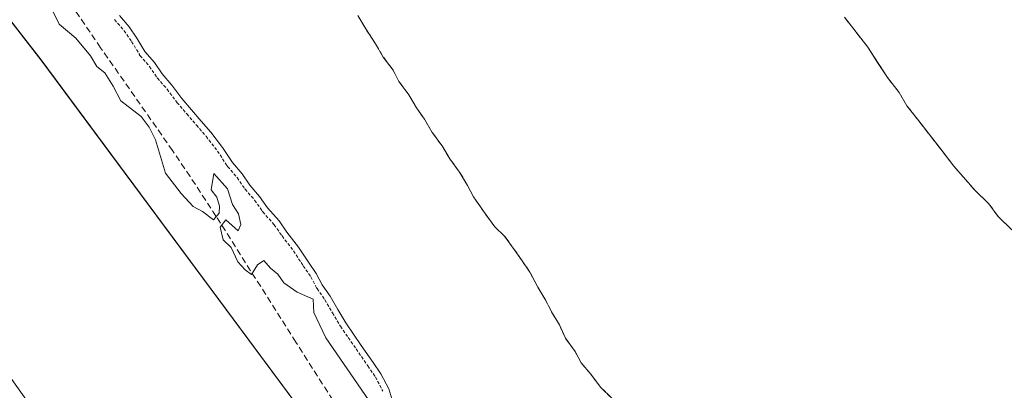
# Model space of a CAD drawing. Units: metres. Extents: x 635089 to 638564, y 4711239 to 4713620.
# Drawn here: x 636366 to 636523, y 4711358 to 4711417 of the extents above; entities that cross this region are included whole.
import ezdxf

# ---------------------------------------------------------------- set-up
doc = ezdxf.new("R2010")
doc.units = ezdxf.units.M
doc.header["$MEASUREMENT"] = 0
doc.linetypes.add('TRAZOS', pattern=[0.75, 0.5, -0.25])
doc.linetypes.add('TRAZOSX2', pattern=[1.5, 1, -0.5])
for name, color, linetype, lineweight in [('Arbolado forestal CxS', 92, 'Continuous', 0), ('Corriente natural Cxs', 5, 'Continuous', 13), ('Corriente natural superficial', 5, 'Continuous', 13), ('Curva de nivel auxiliar', 36, 'TRAZOS', 0), ('Curva de nivel normal', 36, 'Continuous', 0), ('Isla', 19, 'TRAZOSX2', 0), ('Isla Cxs', 19, 'Continuous', 0), ('Pastizal CxS', 92, 'Continuous', 0), ('Senda', 19, 'TRAZOSX2', 0), ('Suelo desnudo CxS', 43, 'Continuous', 0)]:
    doc.layers.add(name, color=color, linetype=linetype, lineweight=lineweight)

# ---------------------------------------------------------------- blocks, each defined once
blk = doc.blocks.new('*U152')
at = {"layer": 'Arbolado forestal CxS', "color": 92, "linetype": 'Continuous', "lineweight": 0}
for points in [[(636382.3401, 4711417.5801, 384.6802), (636383.8901, 4711415.7801, 384.2497), (636385.1401, 4711413.9801, 383.843), (636386.3901, 4711411.8701, 383.5192), (636387.9401, 4711410.0701, 383.5531), (636389.1801, 4711408.2601, 383.7736), (636390.7301, 4711406.4601, 383.7383), (636392.2901, 4711404.3601, 383.8112), (636393.8401, 4711402.5601, 383.6527), (636395.3901, 4711400.7601, 383.4152), (636396.9401, 4711398.9601, 383.3291), (636398.8101, 4711396.5501, 383.4654), (636400.3701, 4711394.1401, 383.4475), (636401.9201, 4711392.3401, 383.0456), (636403.1601, 4711390.5401, 383.0288), (636404.7101, 4711388.7401, 383.1425), (636405.9601, 4711386.9301, 383.2341), (636407.8201, 4711384.8301, 383.163), (636409.0701, 4711383.0301, 383.3537), (636410.9301, 4711380.6301, 383.8847), (636412.4901, 4711378.2201, 384.4792), (636413.7401, 4711376.4101, 384.4706), (636414.6801, 4711374.6001, 384.251), (636415.9301, 4711372.8001, 383.8946), (636417.1801, 4711370.6901, 383.6036), (636418.4301, 4711368.5801, 383.4125), (636419.6701, 4711366.7701, 383.3817), (636420.9201, 4711364.9701, 383.3069), (636422.7901, 4711362.2601, 382.8466), (636424.0401, 4711360.4501, 383.1797), (636425.2901, 4711358.0401, 383.3386), (636425.9401, 4711355.9201, 383.6299)], [(636427.6155, 4711332.6395, 385.2777), (636369.8477, 4711410.5239, 385.1356), (636352.3279, 4711433.0649, 384.7664)]]:
    blk.add_polyline3d(points, dxfattribs=at)
blk = doc.blocks.new('*U154')
at = {"layer": 'Suelo desnudo CxS', "color": 43, "linetype": 'Continuous', "lineweight": 0}
for points in [[(636524.6701, 4711383.3901, 383.8223), (636522.5101, 4711385.4801, 383.8627), (636520.9501, 4711387.5901, 383.9033), (636518.7901, 4711389.6801, 383.9399), (636516.9301, 4711391.7801, 384.0518), (636515.3801, 4711393.5801, 383.873), (636513.5201, 4711395.9801, 383.8393), (636511.6501, 4711398.3901, 383.8834), (636509.7901, 4711400.7901, 383.7997), (636507.9201, 4711403.2001, 383.932), (636506.6701, 4711405.3001, 383.7249), (636504.8101, 4711407.7101, 383.6604), (636503.2501, 4711410.1201, 383.4688), (636501.6801, 4711412.5301, 383.2766), (636499.8201, 4711414.9301, 383.4427), (636497.9601, 4711417.3301, 383.5617)], [(636420.3701, 4711417.5901, 382.901), (636421.6201, 4711415.4801, 382.8815), (636423.1801, 4711413.0701, 382.7753), (636424.4301, 4711410.9701, 382.8396), (636425.9901, 4711408.8601, 383.0241), (636426.9301, 4711407.0501, 383.0802), (636428.4901, 4711404.9501, 383.1344), (636429.7401, 4711402.8401, 383.1967), (636430.9801, 4711401.0301, 383.2857), (636432.2301, 4711398.9201, 383.2097), (636433.7901, 4711396.8201, 383.1771), (636435.0401, 4711394.7101, 383.06), (636436.6001, 4711392.6001, 382.9552), (636437.8501, 4711390.4901, 382.9728), (636438.7901, 4711388.6801, 383.081), (636440.6601, 4711385.9801, 383.3585), (636442.2101, 4711383.8701, 383.3407), (636443.7601, 4711382.3801, 383.3188), (636445.3201, 4711380.2701, 383.4346), (636446.5601, 4711378.4701, 383.6544), (636447.8101, 4711376.6601, 383.7605), (636449.0601, 4711374.2501, 383.4592), (636450.3201, 4711372.1401, 383.4173), (636451.2601, 4711370.3301, 383.3507), (636452.5101, 4711368.2201, 383.0534), (636453.4601, 4711366.1001, 382.9201), (636455.0101, 4711364.0001, 383.0626), (636455.9501, 4711362.1901, 383.1441), (636457.5001, 4711360.3901, 383.1818), (636459.0601, 4711358.2901, 383.1085), (636460.9101, 4711356.4901, 383.331)], [(636425.9401, 4711355.9201, 383.6299), (636425.2901, 4711358.0401, 383.3386), (636424.0401, 4711360.4501, 383.1797), (636422.7901, 4711362.2601, 382.8466), (636420.9201, 4711364.9701, 383.3069), (636419.6701, 4711366.7701, 383.3817), (636418.4301, 4711368.5801, 383.4125), (636417.1801, 4711370.6901, 383.6036), (636415.9301, 4711372.8001, 383.8946), (636414.6801, 4711374.6001, 384.251), (636413.7401, 4711376.4101, 384.4706), (636412.4901, 4711378.2201, 384.4792), (636410.9301, 4711380.6301, 383.8847), (636409.0701, 4711383.0301, 383.3537), (636407.8201, 4711384.8301, 383.163), (636405.9601, 4711386.9301, 383.2341), (636404.7101, 4711388.7401, 383.1425), (636403.1601, 4711390.5401, 383.0288), (636401.9201, 4711392.3401, 383.0456), (636400.3701, 4711394.1401, 383.4475), (636398.8101, 4711396.5501, 383.4654), (636396.9401, 4711398.9601, 383.3291), (636395.3901, 4711400.7601, 383.4152), (636393.8401, 4711402.5601, 383.6527), (636392.2901, 4711404.3601, 383.8112), (636390.7301, 4711406.4601, 383.7383), (636389.1801, 4711408.2601, 383.7736), (636387.9401, 4711410.0701, 383.5531), (636386.3901, 4711411.8701, 383.5192), (636385.1401, 4711413.9801, 383.843), (636383.8901, 4711415.7801, 384.2497), (636382.3401, 4711417.5801, 384.6802)]]:
    blk.add_polyline3d(points, dxfattribs=at)
blk = doc.blocks.new('*U157')
at = {"layer": 'Arbolado forestal CxS', "color": 92, "linetype": 'Continuous', "lineweight": 0}
blk.add_polyline3d([(636425.9401, 4711355.9201, 383.6299), (636425.2901, 4711358.0401, 383.3386), (636424.0401, 4711360.4501, 383.1797), (636422.7901, 4711362.2601, 382.8466), (636420.9201, 4711364.9701, 383.3069), (636419.6701, 4711366.7701, 383.3817), (636418.4301, 4711368.5801, 383.4125), (636417.1801, 4711370.6901, 383.6036), (636415.9301, 4711372.8001, 383.8946), (636414.6801, 4711374.6001, 384.251), (636413.7401, 4711376.4101, 384.4706), (636412.4901, 4711378.2201, 384.4792), (636410.9301, 4711380.6301, 383.8847), (636409.0701, 4711383.0301, 383.3537), (636407.8201, 4711384.8301, 383.163), (636405.9601, 4711386.9301, 383.2341), (636404.7101, 4711388.7401, 383.1425), (636403.1601, 4711390.5401, 383.0288), (636401.9201, 4711392.3401, 383.0456), (636400.3701, 4711394.1401, 383.4475), (636398.8101, 4711396.5501, 383.4654), (636396.9401, 4711398.9601, 383.3291), (636395.3901, 4711400.7601, 383.4152), (636393.8401, 4711402.5601, 383.6527), (636392.2901, 4711404.3601, 383.8112), (636390.7301, 4711406.4601, 383.7383), (636389.1801, 4711408.2601, 383.7736), (636387.9401, 4711410.0701, 383.5531), (636386.3901, 4711411.8701, 383.5192), (636385.1401, 4711413.9801, 383.843), (636383.8901, 4711415.7801, 384.2497), (636382.3401, 4711417.5801, 384.6802)], dxfattribs=at)
blk = doc.blocks.new('*U162')
at = {"layer": 'Suelo desnudo CxS', "color": 43, "linetype": 'Continuous', "lineweight": 0}
blk.add_polyline3d([(636425.9401, 4711355.9201, 383.6299), (636425.2901, 4711358.0401, 383.3386), (636424.0401, 4711360.4501, 383.1797), (636422.7901, 4711362.2601, 382.8466), (636420.9201, 4711364.9701, 383.3069), (636419.6701, 4711366.7701, 383.3817), (636418.4301, 4711368.5801, 383.4125), (636417.1801, 4711370.6901, 383.6036), (636415.9301, 4711372.8001, 383.8946), (636414.6801, 4711374.6001, 384.251), (636413.7401, 4711376.4101, 384.4706), (636412.4901, 4711378.2201, 384.4792), (636410.9301, 4711380.6301, 383.8847), (636409.0701, 4711383.0301, 383.3537), (636407.8201, 4711384.8301, 383.163), (636405.9601, 4711386.9301, 383.2341), (636404.7101, 4711388.7401, 383.1425), (636403.1601, 4711390.5401, 383.0288), (636401.9201, 4711392.3401, 383.0456), (636400.3701, 4711394.1401, 383.4475), (636398.8101, 4711396.5501, 383.4654), (636396.9401, 4711398.9601, 383.3291), (636395.3901, 4711400.7601, 383.4152), (636393.8401, 4711402.5601, 383.6527), (636392.2901, 4711404.3601, 383.8112), (636390.7301, 4711406.4601, 383.7383), (636389.1801, 4711408.2601, 383.7736), (636387.9401, 4711410.0701, 383.5531), (636386.3901, 4711411.8701, 383.5192), (636385.1401, 4711413.9801, 383.843), (636383.8901, 4711415.7801, 384.2497), (636382.3401, 4711417.5801, 384.6802)], dxfattribs=at)
blk = doc.blocks.new('*U166')
at = {"layer": 'Corriente natural Cxs', "color": 5, "linetype": 'Continuous', "lineweight": 13}
for points in [[(636524.6701, 4711383.3901, 383.8568), (636522.5101, 4711385.4801, 383.9101), (636520.9501, 4711387.5901, 383.9975), (636518.7901, 4711389.6801, 383.8372), (636516.9301, 4711391.7801, 383.8396), (636515.3801, 4711393.5801, 383.8552), (636513.5201, 4711395.9801, 383.7856), (636511.6501, 4711398.3901, 384.0101), (636509.7901, 4711400.7901, 383.635), (636507.9201, 4711403.2001, 383.6754), (636506.6701, 4711405.3001, 383.511), (636504.8101, 4711407.7101, 383.2516), (636503.2501, 4711410.1201, 383.4739), (636501.6801, 4711412.5301, 383.738), (636499.8201, 4711414.9301, 383.6106), (636497.9601, 4711417.3301, 383.7026)], [(636420.3701, 4711417.5901, 382.6818), (636421.6201, 4711415.4801, 382.5452), (636423.1801, 4711413.0701, 382.6621), (636424.4301, 4711410.9701, 382.7022), (636425.9901, 4711408.8601, 382.5834), (636426.9301, 4711407.0501, 382.5474), (636428.4901, 4711404.9501, 382.664), (636429.7401, 4711402.8401, 382.6969), (636430.9801, 4711401.0301, 382.7793), (636432.2301, 4711398.9201, 382.9051), (636433.7901, 4711396.8201, 383.0199), (636435.0401, 4711394.7101, 382.8786), (636436.6001, 4711392.6001, 382.7365), (636437.8501, 4711390.4901, 382.7455), (636438.7901, 4711388.6801, 382.7036), (636440.6601, 4711385.9801, 382.6936), (636442.2101, 4711383.8701, 382.6124), (636443.7601, 4711382.3801, 382.9823), (636445.3201, 4711380.2701, 383.2101), (636446.5601, 4711378.4701, 383.2522), (636447.8101, 4711376.6601, 383.1511), (636449.0601, 4711374.2501, 383.1536), (636450.3201, 4711372.1401, 383.3604), (636451.2601, 4711370.3301, 383.3824), (636452.5101, 4711368.2201, 383.2471), (636453.4601, 4711366.1001, 383.0312), (636455.0101, 4711364.0001, 382.8782), (636455.9501, 4711362.1901, 382.7201), (636457.5001, 4711360.3901, 382.7352), (636459.0601, 4711358.2901, 382.9048), (636460.9101, 4711356.4901, 382.9722)], [(636425.9401, 4711355.9201, 383.4986), (636425.2901, 4711358.0401, 383.1667), (636424.0401, 4711360.4501, 383.3414), (636422.7901, 4711362.2601, 383.3911), (636420.9201, 4711364.9701, 383.5705), (636419.6701, 4711366.7701, 383.8815), (636418.4301, 4711368.5801, 383.9966), (636417.1801, 4711370.6901, 384.391), (636415.9301, 4711372.8001, 384.741), (636414.6801, 4711374.6001, 384.6029), (636413.7401, 4711376.4101, 384.1658), (636412.4901, 4711378.2201, 383.5533), (636410.9301, 4711380.6301, 383.355), (636409.0701, 4711383.0301, 383.4349), (636407.8201, 4711384.8301, 383.2256), (636405.9601, 4711386.9301, 382.9429), (636404.7101, 4711388.7401, 382.9346), (636403.1601, 4711390.5401, 383.2587), (636401.9201, 4711392.3401, 383.3528), (636400.3701, 4711394.1401, 383.488), (636398.8101, 4711396.5501, 383.582), (636396.9401, 4711398.9601, 383.7886), (636395.3901, 4711400.7601, 383.7293), (636393.8401, 4711402.5601, 383.7258), (636392.2901, 4711404.3601, 383.7697), (636390.7301, 4711406.4601, 383.5725), (636389.1801, 4711408.2601, 383.5949), (636387.9401, 4711410.0701, 383.7268), (636386.3901, 4711411.8701, 383.8474), (636385.1401, 4711413.9801, 383.9672), (636383.8901, 4711415.7801, 384.3967), (636382.3401, 4711417.5801, 384.8543)]]:
    blk.add_polyline3d(points, dxfattribs=at)
blk = doc.blocks.new('*U170')
at = {"layer": 'Curva de nivel normal', "color": 36, "linetype": 'Continuous', "lineweight": 0}
blk.add_polyline3d([(636371.73, 4711418.3, 385), (636372.72, 4711416.21, 385), (636375.38, 4711413.95, 385), (636377.76, 4711411.14, 385), (636378.73, 4711409.44, 385), (636380.04, 4711408.42, 385), (636381.37, 4711406.34, 385), (636382.57, 4711403.99, 385), (636385.82, 4711401.46, 385), (636387.08, 4711399.79, 385), (636388.12, 4711397.76, 385), (636389.68, 4711392.45, 385), (636392.2, 4711389.18, 385), (636394.09, 4711387.14, 385), (636395.59, 4711386.3, 385), (636397.38, 4711385.01, 385), (636398.24, 4711386.04, 385), (636398.32, 4711387.2, 385), (636397.89, 4711388.6, 385), (636396.96, 4711389.8, 385), (636397.42, 4711392.39, 385), (636399.56, 4711389.94, 385), (636400.37, 4711387.42, 385), (636401.34, 4711385.97, 385), (636401.69, 4711384.27, 385), (636401.31, 4711383.22, 385), (636399.34, 4711384.97, 385), (636398.42, 4711383.83, 385), (636398.87, 4711381.8, 385), (636400.19, 4711380.58, 385), (636401.22, 4711378.27, 385), (636402.38, 4711377.02, 385), (636403.39, 4711376.29, 385), (636404.36, 4711377.84, 385), (636405.38, 4711378.51, 385), (636406.43, 4711377.3, 385), (636407.6, 4711376.32, 385), (636408.56, 4711374.95, 385), (636410.71, 4711373.43, 385), (636413.26, 4711372.36, 385), (636413.36, 4711370.21, 385), (636415.24, 4711366.15, 385), (636422.08, 4711356.28, 385)], dxfattribs=at)
blk = doc.blocks.new('*U175')
at = {"layer": 'Curva de nivel auxiliar', "color": 36, "linetype": 'TRAZOS', "lineweight": 0}
blk.add_polyline3d([(636381.5823, 4711416.9276, 0), (636383.0984, 4711415.167, 0), (636384.2981, 4711413.4394, 0), (636385.5307, 4711411.3588, 0), (636385.5811, 4711411.2823, 0), (636385.6323, 4711411.2176, 0), (636387.1463, 4711409.4594, 0), (636388.3551, 4711407.6949, 0), (636388.3711, 4711407.6723, 0), (636388.4223, 4711407.6076, 0), (636389.9488, 4711405.8349, 0), (636391.4874, 4711403.7638, 0), (636391.5323, 4711403.7076, 0), (636393.0823, 4711401.9076, 0), (636394.6323, 4711400.1076, 0), (636396.1657, 4711398.3269, 0), (636397.9938, 4711395.9708, 0), (636399.5306, 4711393.5967, 0), (636399.5611, 4711393.5523, 0), (636399.6123, 4711393.4876, 0), (636401.1272, 4711391.7284, 0), (636402.3366, 4711389.9728, 0), (636402.3511, 4711389.9523, 0), (636402.4023, 4711389.8876, 0), (636403.9175, 4711388.128, 0), (636405.1373, 4711386.3618, 0), (636405.2115, 4711386.2671, 0), (636407.0324, 4711384.2112, 0), (636408.2487, 4711382.4597, 0), (636408.2611, 4711382.4423, 0), (636408.2797, 4711382.4175, 0), (636410.1137, 4711380.0511, 0), (636411.6506, 4711377.6767, 0), (636411.6673, 4711377.6518, 0), (636412.8816, 4711375.8935, 0), (636413.7926, 4711374.1392, 0), (636413.8217, 4711374.0872, 0), (636413.8587, 4711374.0297, 0), (636415.0881, 4711372.2594, 0), (636416.3197, 4711370.1804, 0), (636417.5707, 4711368.0688, 0), (636417.6051, 4711368.0149, 0), (636418.8451, 4711366.2049, 0), (636418.8487, 4711366.1997, 0), (636420.0979, 4711364.4009, 0), (636421.9671, 4711361.692, 0), (636423.1814, 4711359.9337, 0), (636424.3606, 4711357.6602, 0)], dxfattribs=at)

msp = doc.modelspace()

# ---------------------------------------------------------------- linework, layer by layer
at = {"layer": 'Arbolado forestal CxS', "color": 92, "linetype": 'Continuous', "lineweight": 0}
for points in [[(636479.23, 4711265.34, 385.26), (636427.62, 4711332.64, 385.28), (636369.85, 4711410.52, 385.14), (636352.33, 4711433.06, 384.77), (636317.53, 4711472.25, 385.1), (636277.55, 4711504.85, 384.84), (636230.05, 4711527.35, 384.55), (636191.15, 4711540.87, 384.33), (636149.07, 4711554.36, 384.23), (636105.14, 4711556.17, 384.17), (636084.43, 4711568.2, 384.35), (636038.91, 4711566.97, 384.3), (636004.43, 4711559.3, 384.06), (635938.94, 4711542.98, 383.88), (635930.89, 4711526.26, 383.77), (635917.94, 4711499.17, 383.23)], [(636460.91, 4711356.49, 383.33), (636459.06, 4711358.29, 383.11), (636457.5, 4711360.39, 383.18), (636455.95, 4711362.19, 383.14), (636455.01, 4711364, 383.06), (636453.46, 4711366.1, 382.92), (636452.51, 4711368.22, 383.05), (636451.26, 4711370.33, 383.35), (636450.32, 4711372.14, 383.42), (636449.06, 4711374.25, 383.46), (636447.81, 4711376.66, 383.76), (636446.56, 4711378.47, 383.65), (636445.32, 4711380.27, 383.43), (636443.76, 4711382.38, 383.32), (636442.21, 4711383.87, 383.34), (636440.66, 4711385.98, 383.36), (636438.79, 4711388.68, 383.08), (636437.85, 4711390.49, 382.97), (636436.6, 4711392.6, 382.96), (636435.04, 4711394.71, 383.06), (636433.79, 4711396.82, 383.18), (636432.23, 4711398.92, 383.21), (636430.98, 4711401.03, 383.29), (636429.74, 4711402.84, 383.2), (636428.49, 4711404.95, 383.13), (636426.93, 4711407.05, 383.08), (636425.99, 4711408.86, 383.02), (636424.43, 4711410.97, 382.84), (636423.18, 4711413.07, 382.78), (636421.62, 4711415.48, 382.88), (636420.37, 4711417.59, 382.9)], [(636420.37, 4711417.59, 382.9), (636421.62, 4711415.48, 382.88), (636423.18, 4711413.07, 382.78), (636424.43, 4711410.97, 382.84), (636425.99, 4711408.86, 383.02), (636426.93, 4711407.05, 383.08), (636428.49, 4711404.95, 383.13), (636429.74, 4711402.84, 383.2), (636430.98, 4711401.03, 383.29), (636432.23, 4711398.92, 383.21), (636433.79, 4711396.82, 383.18), (636435.04, 4711394.71, 383.06), (636436.6, 4711392.6, 382.96), (636437.85, 4711390.49, 382.97), (636438.79, 4711388.68, 383.08), (636440.66, 4711385.98, 383.36), (636442.21, 4711383.87, 383.34), (636443.76, 4711382.38, 383.32), (636445.32, 4711380.27, 383.43), (636446.56, 4711378.47, 383.65), (636447.81, 4711376.66, 383.76), (636449.06, 4711374.25, 383.46), (636450.32, 4711372.14, 383.42), (636451.26, 4711370.33, 383.35), (636452.51, 4711368.22, 383.05), (636453.46, 4711366.1, 382.92), (636455.01, 4711364, 383.06), (636455.95, 4711362.19, 383.14), (636457.5, 4711360.39, 383.18), (636459.06, 4711358.29, 383.11), (636460.91, 4711356.49, 383.33)], [(636497.96, 4711417.33, 383.56), (636499.82, 4711414.93, 383.44), (636501.68, 4711412.53, 383.28), (636503.25, 4711410.12, 383.47), (636504.81, 4711407.71, 383.66), (636506.67, 4711405.3, 383.72), (636507.92, 4711403.2, 383.93), (636509.79, 4711400.79, 383.8), (636511.65, 4711398.39, 383.88), (636513.52, 4711395.98, 383.84), (636515.38, 4711393.58, 383.87), (636516.93, 4711391.78, 384.05), (636518.79, 4711389.68, 383.94), (636520.95, 4711387.59, 383.9), (636522.51, 4711385.48, 383.86), (636524.67, 4711383.39, 383.82)], [(636524.67, 4711383.39, 383.82), (636522.51, 4711385.48, 383.86), (636520.95, 4711387.59, 383.9), (636518.79, 4711389.68, 383.94), (636516.93, 4711391.78, 384.05), (636515.38, 4711393.58, 383.87), (636513.52, 4711395.98, 383.84), (636511.65, 4711398.39, 383.88), (636509.79, 4711400.79, 383.8), (636507.92, 4711403.2, 383.93), (636506.67, 4711405.3, 383.72), (636504.81, 4711407.71, 383.66), (636503.25, 4711410.12, 383.47), (636501.68, 4711412.53, 383.28), (636499.82, 4711414.93, 383.44), (636497.96, 4711417.33, 383.56)]]:
    msp.add_polyline3d(points, dxfattribs=at)
at = {"layer": 'Corriente natural superficial', "color": 5, "linetype": 'Continuous', "lineweight": 13}
for points in [[(636425.94, 4711355.92, 383.5), (636425.29, 4711358.04, 383.17), (636424.04, 4711360.45, 383.34), (636422.79, 4711362.26, 383.39), (636420.92, 4711364.97, 383.57), (636419.67, 4711366.77, 383.88), (636418.43, 4711368.58, 384), (636417.18, 4711370.69, 384.39), (636415.93, 4711372.8, 384.74), (636414.68, 4711374.6, 384.6), (636413.74, 4711376.41, 384.17), (636412.49, 4711378.22, 383.55), (636410.93, 4711380.63, 383.35), (636409.07, 4711383.03, 383.43), (636407.82, 4711384.83, 383.23), (636405.96, 4711386.93, 382.94), (636404.71, 4711388.74, 382.93), (636403.16, 4711390.54, 383.26), (636401.92, 4711392.34, 383.35), (636400.37, 4711394.14, 383.49), (636398.81, 4711396.55, 383.58), (636396.94, 4711398.96, 383.79), (636395.39, 4711400.76, 383.73), (636393.84, 4711402.56, 383.73), (636392.29, 4711404.36, 383.77), (636390.73, 4711406.46, 383.57), (636389.18, 4711408.26, 383.59), (636387.94, 4711410.07, 383.73), (636386.39, 4711411.87, 383.85), (636385.14, 4711413.98, 383.97), (636383.89, 4711415.78, 384.4), (636382.34, 4711417.58, 384.85)], [(636460.91, 4711356.49, 382.97), (636459.06, 4711358.29, 382.9), (636457.5, 4711360.39, 382.74), (636455.95, 4711362.19, 382.72), (636455.01, 4711364, 382.88), (636453.46, 4711366.1, 383.03), (636452.51, 4711368.22, 383.25), (636451.26, 4711370.33, 383.38), (636450.32, 4711372.14, 383.36), (636449.06, 4711374.25, 383.15), (636447.81, 4711376.66, 383.15), (636446.56, 4711378.47, 383.25), (636445.32, 4711380.27, 383.21), (636443.76, 4711382.38, 382.98), (636442.21, 4711383.87, 382.61), (636440.66, 4711385.98, 382.69), (636438.79, 4711388.68, 382.7), (636437.85, 4711390.49, 382.75), (636436.6, 4711392.6, 382.74), (636435.04, 4711394.71, 382.88), (636433.79, 4711396.82, 383.02), (636432.23, 4711398.92, 382.91), (636430.98, 4711401.03, 382.78), (636429.74, 4711402.84, 382.7), (636428.49, 4711404.95, 382.66), (636426.93, 4711407.05, 382.55), (636425.99, 4711408.86, 382.58), (636424.43, 4711410.97, 382.7), (636423.18, 4711413.07, 382.66), (636421.62, 4711415.48, 382.55), (636420.37, 4711417.59, 382.68)], [(636497.96, 4711417.33, 383.7), (636499.82, 4711414.93, 383.61), (636501.68, 4711412.53, 383.74), (636503.25, 4711410.12, 383.47), (636504.81, 4711407.71, 383.25), (636506.67, 4711405.3, 383.51), (636507.92, 4711403.2, 383.68), (636509.79, 4711400.79, 383.63), (636511.65, 4711398.39, 384.01), (636513.52, 4711395.98, 383.79), (636515.38, 4711393.58, 383.86), (636516.93, 4711391.78, 383.84), (636518.79, 4711389.68, 383.84), (636520.95, 4711387.59, 384), (636522.51, 4711385.48, 383.91), (636524.67, 4711383.39, 383.86)]]:
    msp.add_polyline3d(points, dxfattribs=at)
at = {"layer": 'Isla', "color": 19, "linetype": 'TRAZOSX2', "lineweight": 0}
for points in [[(636460.91, 4711356.49, 382.97), (636459.06, 4711358.29, 382.9), (636457.5, 4711360.39, 382.74), (636455.95, 4711362.19, 382.72), (636455.01, 4711364, 382.88), (636453.46, 4711366.1, 383.03), (636452.51, 4711368.22, 383.25), (636451.26, 4711370.33, 383.38), (636450.32, 4711372.14, 383.36), (636449.06, 4711374.25, 383.15), (636447.81, 4711376.66, 383.15), (636446.56, 4711378.47, 383.25), (636445.32, 4711380.27, 383.21), (636443.76, 4711382.38, 382.98), (636442.21, 4711383.87, 382.61), (636440.66, 4711385.98, 382.69), (636438.79, 4711388.68, 382.7), (636437.85, 4711390.49, 382.75), (636436.6, 4711392.6, 382.74), (636435.04, 4711394.71, 382.88), (636433.79, 4711396.82, 383.02), (636432.23, 4711398.92, 382.91), (636430.98, 4711401.03, 382.78), (636429.74, 4711402.84, 382.7), (636428.49, 4711404.95, 382.66), (636426.93, 4711407.05, 382.55), (636425.99, 4711408.86, 382.58), (636424.43, 4711410.97, 382.7), (636423.18, 4711413.07, 382.66), (636421.62, 4711415.48, 382.55), (636420.37, 4711417.59, 382.68)], [(636497.96, 4711417.33, 383.7), (636499.82, 4711414.93, 383.61), (636501.68, 4711412.53, 383.74), (636503.25, 4711410.12, 383.47), (636504.81, 4711407.71, 383.25), (636506.67, 4711405.3, 383.51), (636507.92, 4711403.2, 383.68), (636509.79, 4711400.79, 383.63), (636511.65, 4711398.39, 384.01), (636513.52, 4711395.98, 383.79), (636515.38, 4711393.58, 383.86), (636516.93, 4711391.78, 383.84), (636518.79, 4711389.68, 383.84), (636520.95, 4711387.59, 384), (636522.51, 4711385.48, 383.91), (636524.67, 4711383.39, 383.86)]]:
    msp.add_polyline3d(points, dxfattribs=at)
at = {"layer": 'Isla Cxs', "color": 19, "linetype": 'Continuous', "lineweight": 0}
for points in [[(636460.91, 4711356.49, 382.97), (636459.06, 4711358.29, 382.9), (636457.5, 4711360.39, 382.74), (636455.95, 4711362.19, 382.72), (636455.01, 4711364, 382.88), (636453.46, 4711366.1, 383.03), (636452.51, 4711368.22, 383.25), (636451.26, 4711370.33, 383.38), (636450.32, 4711372.14, 383.36), (636449.06, 4711374.25, 383.15), (636447.81, 4711376.66, 383.15), (636446.56, 4711378.47, 383.25), (636445.32, 4711380.27, 383.21), (636443.76, 4711382.38, 382.98), (636442.21, 4711383.87, 382.61), (636440.66, 4711385.98, 382.69), (636438.79, 4711388.68, 382.7), (636437.85, 4711390.49, 382.75), (636436.6, 4711392.6, 382.74), (636435.04, 4711394.71, 382.88), (636433.79, 4711396.82, 383.02), (636432.23, 4711398.92, 382.91), (636430.98, 4711401.03, 382.78), (636429.74, 4711402.84, 382.7), (636428.49, 4711404.95, 382.66), (636426.93, 4711407.05, 382.55), (636425.99, 4711408.86, 382.58), (636424.43, 4711410.97, 382.7), (636423.18, 4711413.07, 382.66), (636421.62, 4711415.48, 382.55), (636420.37, 4711417.59, 382.68)], [(636497.96, 4711417.33, 383.7), (636499.82, 4711414.93, 383.61), (636501.68, 4711412.53, 383.74), (636503.25, 4711410.12, 383.47), (636504.81, 4711407.71, 383.25), (636506.67, 4711405.3, 383.51), (636507.92, 4711403.2, 383.68), (636509.79, 4711400.79, 383.63), (636511.65, 4711398.39, 384.01), (636513.52, 4711395.98, 383.79), (636515.38, 4711393.58, 383.86), (636516.93, 4711391.78, 383.84), (636518.79, 4711389.68, 383.84), (636520.95, 4711387.59, 384), (636522.51, 4711385.48, 383.91), (636524.67, 4711383.39, 383.86)]]:
    msp.add_polyline3d(points, dxfattribs=at)
at = {"layer": 'Pastizal CxS', "color": 92, "linetype": 'Continuous', "lineweight": 0}
for points in [[(636479.23, 4711265.34, 385.26), (636427.62, 4711332.64, 385.28), (636369.85, 4711410.52, 385.14), (636352.33, 4711433.06, 384.77), (636317.53, 4711472.25, 385.1), (636277.55, 4711504.85, 384.84), (636230.05, 4711527.35, 384.55), (636191.15, 4711540.87, 384.33), (636149.07, 4711554.36, 384.23), (636105.14, 4711556.17, 384.17), (636084.43, 4711568.2, 384.35), (636038.91, 4711566.97, 384.3), (636004.43, 4711559.3, 384.06), (635938.94, 4711542.98, 383.88), (635930.89, 4711526.26, 383.77), (635917.94, 4711499.17, 383.23)], [(636038.91, 4711566.97, 384.3), (636084.43, 4711568.2, 384.35), (636105.14, 4711556.17, 384.17), (636149.07, 4711554.36, 384.23), (636191.15, 4711540.87, 384.33), (636230.05, 4711527.35, 384.55), (636277.55, 4711504.85, 384.84), (636317.53, 4711472.25, 385.1), (636352.33, 4711433.06, 384.77), (636369.85, 4711410.52, 385.14), (636427.62, 4711332.64, 385.28), (636479.23, 4711265.34, 385.26), (636432.16, 4711264.41, 385.39), (636432.16, 4711264.41, 385.39), (636418.39, 4711284.4, 385.19), (636343.08, 4711390.66, 384.75), (636289.53, 4711443.38, 384.3), (636252.71, 4711476.01, 384.32), (636188.28, 4711509.48, 384.15), (636135.57, 4711520.36, 383.8), (636094.57, 4711526.22, 383.83), (636034.32, 4711524.55, 383.45)]]:
    msp.add_polyline3d(points, dxfattribs=at)
at = {"layer": 'Senda', "color": 19, "linetype": 'TRAZOSX2', "lineweight": 0}
msp.add_lwpolyline([(636478.4, 4711265.32), (636476.79, 4711267.77), (636463.06, 4711287.58), (636452.98, 4711303.06), (636445.89, 4711313.84), (636430.37, 4711337.29), (636428.88, 4711339.39), (636425.73, 4711343.28), (636422.52, 4711347.13), (636419.58, 4711351.17), (636410.5, 4711365.48), (636397.75, 4711385.58), (636393.62, 4711391.91), (636390.82, 4711396.05), (636379.36, 4711412.45), (636367.17, 4711430.23)], dxfattribs=at)
at = {"layer": 'Suelo desnudo CxS', "color": 43, "linetype": 'Continuous', "lineweight": 0}
for points in [[(636420.37, 4711417.59, 382.9), (636421.62, 4711415.48, 382.88), (636423.18, 4711413.07, 382.78), (636424.43, 4711410.97, 382.84), (636425.99, 4711408.86, 383.02), (636426.93, 4711407.05, 383.08), (636428.49, 4711404.95, 383.13), (636429.74, 4711402.84, 383.2), (636430.98, 4711401.03, 383.29), (636432.23, 4711398.92, 383.21), (636433.79, 4711396.82, 383.18), (636435.04, 4711394.71, 383.06), (636436.6, 4711392.6, 382.96), (636437.85, 4711390.49, 382.97), (636438.79, 4711388.68, 383.08), (636440.66, 4711385.98, 383.36), (636442.21, 4711383.87, 383.34), (636443.76, 4711382.38, 383.32), (636445.32, 4711380.27, 383.43), (636446.56, 4711378.47, 383.65), (636447.81, 4711376.66, 383.76), (636449.06, 4711374.25, 383.46), (636450.32, 4711372.14, 383.42), (636451.26, 4711370.33, 383.35), (636452.51, 4711368.22, 383.05), (636453.46, 4711366.1, 382.92), (636455.01, 4711364, 383.06), (636455.95, 4711362.19, 383.14), (636457.5, 4711360.39, 383.18), (636459.06, 4711358.29, 383.11), (636460.91, 4711356.49, 383.33)], [(636524.67, 4711383.39, 383.82), (636522.51, 4711385.48, 383.86), (636520.95, 4711387.59, 383.9), (636518.79, 4711389.68, 383.94), (636516.93, 4711391.78, 384.05), (636515.38, 4711393.58, 383.87), (636513.52, 4711395.98, 383.84), (636511.65, 4711398.39, 383.88), (636509.79, 4711400.79, 383.8), (636507.92, 4711403.2, 383.93), (636506.67, 4711405.3, 383.72), (636504.81, 4711407.71, 383.66), (636503.25, 4711410.12, 383.47), (636501.68, 4711412.53, 383.28), (636499.82, 4711414.93, 383.44), (636497.96, 4711417.33, 383.56)]]:
    msp.add_polyline3d(points, dxfattribs=at)

# ---------------------------------------------------------------- block references
at = {"layer": 'Arbolado forestal CxS', "color": 92, "linetype": 'Continuous', "lineweight": 0}
for name in ['*U152', '*U157']:
    msp.add_blockref(name, (0, 0), dxfattribs=at)
at = {"layer": 'Corriente natural Cxs', "color": 5, "linetype": 'Continuous', "lineweight": 13}
msp.add_blockref('*U166', (0, 0), dxfattribs=at)
at = {"layer": 'Curva de nivel auxiliar', "color": 36, "linetype": 'TRAZOS', "lineweight": 0}
msp.add_blockref('*U175', (0, 0), dxfattribs=at)
at = {"layer": 'Curva de nivel normal', "color": 36, "linetype": 'Continuous', "lineweight": 0}
msp.add_blockref('*U170', (0, 0), dxfattribs=at)
at = {"layer": 'Suelo desnudo CxS', "color": 43, "linetype": 'Continuous', "lineweight": 0}
for name in ['*U154', '*U162']:
    msp.add_blockref(name, (0, 0), dxfattribs=at)

doc.saveas('drawing.dxf')
